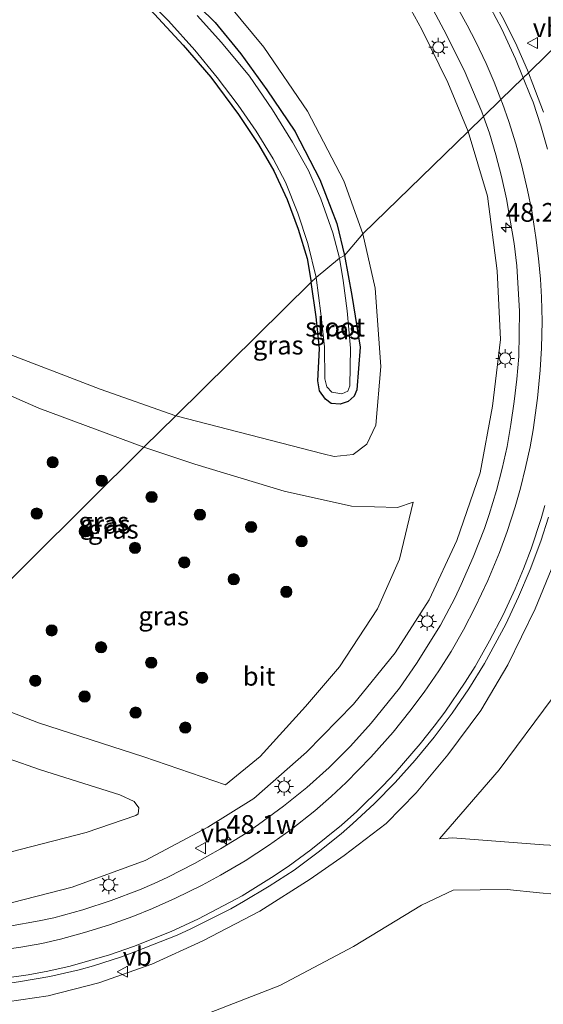
# Model space of a CAD drawing. Units: metres. Extents: x 189998 to 195111, y 550000 to 556253.
# Drawn here: x 190539 to 190609, y 554144 to 554275 of the extents above; entities that cross this region are included whole.
import ezdxf
from ezdxf.enums import TextEntityAlignment as Align

# ---------------------------------------------------------------- set-up
doc = ezdxf.new("R2010")
doc.units = ezdxf.units.M
doc.layers.get('0').update_dxf_attribs({"lineweight": 25})
for name, color, linetype, lineweight in [('B-ME-AM-KILOMETR-S-B1', 7, 'Continuous', 18), ('B-ME-GR-BOOM-S-B1', 93, 'Continuous', 18), ('B-ME-GW-INSTEEKWATERGANG-L-B1', 10, 'Continuous', 25), ('B-ME-GW-KRUINLIJN-L-B1', 93, 'Continuous', 18), ('B-ME-GW-TEENLIJN-L-B1', 93, 'Continuous', 18), ('B-ME-IE-GRASLAND-GV-B6', 93, 'Continuous', 18), ('B-ME-IE-HULPGEOMETRIE-L-B1', 53, 'Continuous', 18), ('B-ME-IE-MEUBILAIR_WEGMEUBILAIR-LICHTMAST-S-B1', 8, 'Continuous', 18), ('B-ME-OG-WATER-GV-B6', 153, 'Continuous', 18), ('B-ME-VH-VERH_SOORT-BITUMEN-GV-B6', 8, 'IE-TERREINAFSCHEIDING-NATUURLIJK-HOUTWAL', 18), ('B-ME-VW-MARKERING-STREEP-015-L-B1', 7, 'Continuous', 18), ('B-ME-VW-MEUBILAIR_WEGMEUBILAIR-VERKEERSBORD-S-B1', 8, 'Continuous', 18)]:
    doc.layers.add(name, color=color, linetype=linetype, lineweight=lineweight)
doc.styles.add('NLCS-ISO', font='NLCS-ISO.TTF')
doc.linetypes.add('IE-TERREINAFSCHEIDING-NATUURLIJK-HOUTWAL', pattern='A,7,-1.5,[67,NLCS.SHX,S=0.75,R=45,X=0,Y=0],-1.5,7,-1.5,[70,NLCS.SHX,S=0.75,R=0,X=0,Y=0],-1.5', length=20)

# ---------------------------------------------------------------- blocks, each defined once
blk = doc.blocks.new('verkeersbord')
for p, q in [((0, 0.75), (-0.75, -0.625)), ((0.75, -0.625), (0, 0.75)), ((-0.75, -0.625), (0.75, -0.625))]:
    blk.add_line(p, q)
blk = doc.blocks.new('boom')
blk.add_hatch(color=256).paths.add_polyline_path([(-0.75, 0, 1), (0.75, 0, 1)])
blk.add_circle((0, 0), 0.75)
blk = doc.blocks.new('hecto')
for p, q in [((0, 0.625), (-0.625, 0)), ((0, -0.625), (0, 0.625)), ((-0.625, 0), (0.625, 0)), ((0.625, 0), (0, -0.625))]:
    blk.add_line(p, q)
blk = doc.blocks.new('lantaarnpaal')
for p, q in [((-0.75, 0), (-1.25, 0)), ((-0.88, 0.88), (-0.53, 0.53)), ((0, 0.75), (0, 1.25)), ((0.53, 0.53), (0.88, 0.88)), ((0.75, 0), (1.25, 0)), ((-0.53, -0.53), (-0.88, -0.88)), ((0, -0.75), (0, -1.25)), ((0.53, -0.53), (0.88, -0.88))]:
    blk.add_line(p, q)
blk.add_circle((0, 0), 0.75)

msp = doc.modelspace()

# ---------------------------------------------------------------- linework, layer by layer
at = {"layer": 'B-ME-GW-INSTEEKWATERGANG-L-B1'}
for points in [[(190561.175, 554279.196, -1.572), (190565.429, 554274.977, -1.581), (190568.84, 554270.804, -1.566), (190572.319, 554265.978, -1.483), (190576.075, 554260.475, -1.444), (190579.393, 554254.023, -1.5), (190581.666, 554248.141, -1.485), (190582.687, 554243.885, -1.523)], [(190556.762, 554276.701, -1.586), (190561.17, 554271.929, -1.628), (190564.848, 554267.699, -1.696), (190568.537, 554262.714, -1.738), (190571.235, 554258.678, -1.699), (190573.27, 554255.191, -1.67), (190575.029, 554251.341, -1.712), (190576.515, 554247.403, -1.719), (190577.713, 554243.492, -1.688), (190578.258, 554240.327, -1.695)], [(190582.687, 554243.885, -1.523), (190583.654, 554238.576, -1.454), (190584.757, 554231.648, -1.431), (190584.332, 554225.992, -1.399), (190583.967, 554225.115, -1.439), (190583.186, 554224.409, -1.45), (190582.088, 554224.056, -1.499), (190580.905, 554224.167, -1.534), (190580.138, 554224.713, -1.561), (190579.367, 554225.838, -1.59), (190579.13, 554227.191, -1.6), (190579.33, 554231.504, -1.704), (190578.922, 554235.73, -1.634), (190578.258, 554240.327, -1.695)]]:
    msp.add_polyline3d(points, dxfattribs=at)
at = {"layer": 'B-ME-GW-KRUINLIJN-L-B1'}
for points in [[(190599.168, 554260.43, 4.461), (190596.471, 554266.953, 4.598), (190592.99, 554274.029, 4.669), (190590.058, 554279.4, 4.821), (190585.728, 554285.581, 4.935), (190580.713, 554291.466, 5.048), (190574.216, 554298.486, 5.15), (190565.737, 554306.488, 5.181), (190552.653, 554317.814, 5.301), (190545.203, 554323.807, 5.51)], [(190525.328, 554187.961, 0.602), (190505.257, 554197.112, 0.751), (190491.278, 554204.156, 0.832), (190478.377, 554211.617, 0.92), (190473.528, 554214.341, 0.885), (190471.606, 554215.855, 0.872), (190470.207, 554217.635, 0.846), (190469.291, 554219.204, 0.811), (190467.76, 554225.034, 0.792), (190467.055, 554233.559, 0.762), (190467.338, 554242.801, 0.793), (190469.11, 554251.222, 0.756), (190471.141, 554258.197, 0.74), (190471.89, 554258.953, 0.725), (190473.273, 554259.453, 0.69), (190474.656, 554259.188, 0.674), (190475.587, 554258.606, 0.732), (190500.106, 554243.735, 0.681), (190521.167, 554232.651, 0.719), (190541.92, 554223.524, 0.617), (190555.907, 554218.344, 0.66)], [(190497.642, 554161.347, -0.065), (190508.062, 554158.247, 0.276), (190518.433, 554156.83, 0.461), (190527.709, 554156.404, 0.612), (190536.839, 554157.193, 0.875), (190546.359, 554159.665, 1.167), (190556.087, 554163.197, 1.441), (190564.445, 554167.662, 1.817), (190570.592, 554171.464, 1.852), (190577.62, 554177.637, 2.196), (190583.893, 554184.056, 2.383), (190589.44, 554190.901, 2.709), (190593.984, 554197.984, 2.911), (190597.67, 554205.895, 3.181), (190600.793, 554214.906, 3.383), (190602.41, 554223.789, 3.607), (190603.498, 554232.683, 3.894), (190603.061, 554241.839, 3.985), (190601.757, 554251.808, 4.176), (190599.168, 554260.43, 4.461)], [(190555.907, 554218.344, 0.66), (190562.706, 554216.071, 0.703), (190574.627, 554212.44, 0.767), (190583.605, 554210.456, 0.763), (190589.746, 554210.278, 0.669), (190591.83, 554210.99, 0.7)], [(190610.632, 554202.935, 3.482), (190608.109, 554196.789, 3.345), (190604.443, 554189.314, 3.189), (190600.866, 554183.203, 3.053), (190596.473, 554177.275, 2.869), (190592.243, 554172.237, 2.723), (190588.231, 554168.157, 2.456), (190582.658, 554163.887, 2.369), (190578.109, 554160.73, 2.178), (190571.409, 554156.45, 1.959), (190563.78, 554152.488, 1.811), (190556.975, 554149.364, 1.673), (190549.938, 554146.878, 1.51), (190543.179, 554145.138, 1.315), (190535.814, 554144.086, 1.345), (190524.897, 554144.432, 1.124), (190512.412, 554145.785, 0.811), (190500.822, 554147.906, 0.697), (190492.523, 554149.848, 0.558), (190487.446, 554151.743, 0.333)], [(190566.828, 554173.28, 0.839), (190555.927, 554177.009, 0.706), (190541.866, 554181.558, 0.713), (190525.328, 554187.961, 0.602)], [(190749.141, 554095.173, 0.271), (190750.066, 554095.795, 0.312), (190750.494, 554097.1, 0.288), (190749.968, 554098.446, 0.357), (190747.938, 554100.846, 0.403), (190737.301, 554109.812, 0.392), (190708.099, 554134.02, 0.583), (190691.358, 554148.452, 0.754), (190682.171, 554156.278, 0.79), (190678.932, 554158.74, 0.773), (190674.497, 554160.896, 0.878), (190670.185, 554161.737, 0.856), (190663.835, 554161.966, 0.847), (190638.608, 554163.762, 0.872), (190609.204, 554165.278, 0.709), (190597.078, 554166.224, 0.549), (190595.33, 554166.091, 0.604)]]:
    msp.add_polyline3d(points, dxfattribs=at)
at = {"layer": 'B-ME-GW-TEENLIJN-L-B1'}
for points in [[(190533.87, 554334.654, -0.85), (190527.697, 554330.505, -0.734), (190526.084, 554328.883, -0.842), (190524.612, 554326.576, -0.772), (190523.558, 554324.128, -0.789), (190523.506, 554321.272, -0.853), (190524.746, 554318.557, -0.933), (190526.013, 554316.374, -0.962), (190529.211, 554312.896, -0.991), (190548.102, 554296.163, -1.105), (190557.617, 554287.311, -1.129), (190565.862, 554279.029, -1.214), (190571.937, 554271.694, -1.185), (190577.769, 554263.16, -1.244), (190582.609, 554253.871, -1.228), (190585.145, 554246.787, -1.171)], [(190585.145, 554246.787, -1.171), (190586.78, 554239.545, -1.199), (190587.511, 554229.089, -1.268), (190586.864, 554221.247, -1.087), (190585.645, 554218.72, -1.114), (190583.856, 554217.353, -1.175), (190581.317, 554217.094, -1.26), (190579.824, 554217.434, -1.31), (190560.171, 554222.493, -1.255)], [(190595.33, 554166.091, 0.604), (190603.288, 554175.272, 1.025), (190610.369, 554184.786, 1.038), (190614.773, 554192.974, 1.039), (190619.129, 554202.488, 1.151), (190622.432, 554212.06, 1.172), (190624.714, 554222.665, 1.277), (190625.617, 554232.669, 1.478), (190626.148, 554241.335, 1.688)], [(190560.171, 554222.493, -1.255), (190550.085, 554226.057, -1.164), (190536.41, 554231.297, -1.074)], [(190591.83, 554210.99, 0.7), (190590.024, 554203.401, 0.985), (190587.084, 554196.763, 0.958), (190582.029, 554189.01, 0.956), (190577.478, 554183.736, 0.93), (190571.433, 554177.052, 0.862), (190566.828, 554173.28, 0.839)], [(190520.138, 554183.547, -1.499), (190529.186, 554179.818, -1.239), (190542.132, 554175.276, -1.007), (190552.703, 554171.978, -0.775), (190554.632, 554171.058, -0.709), (190555.24, 554170.234, -0.794), (190555.148, 554169.432, -0.785), (190554.861, 554169.193, -0.795), (190548.25, 554166.92, -0.989), (190536.627, 554163.949, -1.195), (190527.641, 554162.064, -1.192), (190517.47, 554161.845, -1.155), (190509.953, 554162.315, -1.149), (190505.186, 554162.554, -1.096), (190500.7, 554163.502, -1.121)], [(190485.741, 554150.084, -0.111), (190494.332, 554147.832, 0.193), (190507.889, 554144.939, 0.618), (190524.828, 554142.166, 0.849), (190539.301, 554140.854, 0.92), (190551.341, 554140.337, 0.046), (190562.488, 554142.05, -0.876), (190574.041, 554146.509, -1.193), (190583.889, 554151.753, -1.164), (190592.928, 554157.242, -1.019), (190597.172, 554159.258, -0.999), (190604.372, 554159.323, -0.93), (190608.667, 554158.882, -1.151), (190638.676, 554156.243, -1.192)]]:
    msp.add_polyline3d(points, dxfattribs=at)
at = {"layer": 'B-ME-IE-GRASLAND-GV-B6'}
for points in [[(190607.21, 554268.253, 4.934), (190607.078, 554268.59, 4.939), (190606.275, 554270.422, 4.989), (190605.489, 554272.262, 5.015), (190603.724, 554275.79, 5.037), (190600.794, 554280.994, 5.098), (190598.731, 554284.398, 5.149), (190595.587, 554288.985, 5.199), (190595.4, 554289.288, 5.205), (190594.486, 554290.522, 5.235), (190594.743, 554290.883, 5.277), (190597.193, 554288.539, 5.197), (190604.432, 554282.72, 5.154), (190610.577, 554277.597, 5.078), (190613.916, 554274.777, 5.048), (190611.909, 554272.824, 4.978), (190609.705, 554270.68, 4.87), (190607.21, 554268.253, 4.934)], [(190565.862, 554279.029, -1.214), (190571.937, 554271.694, -1.185), (190577.769, 554263.16, -1.244), (190582.609, 554253.871, -1.228), (190585.145, 554246.787, -1.171), (190582.687, 554243.885, -1.523), (190581.666, 554248.141, -1.485), (190579.393, 554254.023, -1.5), (190576.075, 554260.475, -1.444), (190572.319, 554265.978, -1.483), (190568.84, 554270.804, -1.566), (190565.429, 554274.977, -1.581), (190561.175, 554279.196, -1.572)], [(190561.175, 554279.196, -1.572), (190565.429, 554274.977, -1.581), (190568.84, 554270.804, -1.566), (190572.319, 554265.978, -1.483), (190576.075, 554260.475, -1.444), (190579.393, 554254.023, -1.5), (190581.666, 554248.141, -1.485), (190582.687, 554243.885, -1.523)], [(190599.168, 554260.43, 4.461), (190585.145, 554246.787, -1.171), (190582.609, 554253.871, -1.228), (190577.769, 554263.16, -1.244), (190571.937, 554271.694, -1.185), (190565.862, 554279.029, -1.214)], [(190590.058, 554279.4, 4.821), (190592.99, 554274.029, 4.669), (190596.471, 554266.953, 4.598), (190599.168, 554260.43, 4.461)], [(190599.168, 554260.43, 4.461), (190596.471, 554266.953, 4.598), (190592.99, 554274.029, 4.669), (190590.058, 554279.4, 4.821)], [(190556.021, 554278.392, -2.278), (190559.211, 554275.175, -2.259), (190562.716, 554271.284, -2.228), (190565.682, 554267.636, -2.261), (190568.516, 554263.936, -2.273), (190570.889, 554260.466, -2.225), (190573.177, 554256.791, -2.193), (190574.825, 554253.676, -2.196), (190576.477, 554249.535, -2.229), (190577.782, 554245.473, -2.208), (190578.911, 554240.972, -2.204), (190578.258, 554240.327, -1.695), (190577.713, 554243.492, -1.688), (190576.515, 554247.403, -1.719), (190575.029, 554251.341, -1.712), (190573.27, 554255.191, -1.67), (190571.235, 554258.678, -1.699), (190568.537, 554262.714, -1.738), (190564.848, 554267.699, -1.696), (190561.17, 554271.929, -1.628), (190556.762, 554276.701, -1.586)], [(190556.762, 554276.701, -1.586), (190561.17, 554271.929, -1.628), (190564.848, 554267.699, -1.696), (190568.537, 554262.714, -1.738), (190571.235, 554258.678, -1.699), (190573.27, 554255.191, -1.67), (190575.029, 554251.341, -1.712), (190576.515, 554247.403, -1.719), (190577.713, 554243.492, -1.688), (190578.258, 554240.327, -1.695), (190560.171, 554222.493, -1.255)], [(190594.499, 554276.639, 4.833), (190595.94, 554274.006, 4.775), (190598.653, 554268.626, 4.673), (190600.988, 554263.075, 4.554), (190601.221, 554262.427, 4.541), (190599.168, 554260.43, 4.461)], [(190582.687, 554243.885, -1.523), (190582.014, 554243.53, -2.196), (190581.118, 554246.921, -2.164), (190579.505, 554251.46, -2.234), (190577.865, 554255.245, -2.157), (190575.766, 554258.994, -2.168), (190573.101, 554263.325, -2.137), (190570.034, 554267.813, -2.187), (190566.275, 554272.3, -2.207), (190563.057, 554275.889, -2.202)], [(190609.198, 554263.004, 4.861), (190607.799, 554266.753, 4.914), (190607.21, 554268.253, 4.934), (190609.705, 554270.68, 4.87)], [(190599.168, 554260.43, 4.461), (190601.221, 554262.427, 4.541), (190602.013, 554260.228, 4.497), (190602.863, 554257.319, 4.441), (190603.614, 554254.414, 4.385), (190604.28, 554251.459, 4.323), (190605.288, 554245.503, 4.211), (190605.683, 554242.526, 4.155), (190605.997, 554236.483, 4.025), (190605.91, 554230.418, 3.896), (190605.666, 554227.382, 3.819), (190605.317, 554224.402, 3.746), (190604.867, 554221.372, 3.675), (190604.354, 554218.413, 3.602), (190603.714, 554215.482, 3.53), (190602.942, 554212.567, 3.447), (190601.972, 554209.362, 3.368), (190601.335, 554207.463, 3.318), (190599.86, 554203.674, 3.213), (190598.248, 554200.013, 3.112), (190597.404, 554198.2, 3.062), (190595.484, 554194.577, 2.952), (190592.288, 554189.484, 2.795), (190590.003, 554186.2, 2.702), (190586.247, 554181.512, 2.54), (190583.47, 554178.442, 2.423), (190580.63, 554175.62, 2.307), (190577.648, 554172.954, 2.176), (190574.539, 554170.426, 2.057), (190571.228, 554168.001, 1.932), (190569.571, 554166.864, 1.871), (190566.156, 554164.77, 1.76), (190562.683, 554162.786, 1.662), (190559.113, 554160.976, 1.564), (190557.307, 554160.112, 1.522), (190555.33, 554159.284, 1.46), (190551.572, 554157.888, 1.361), (190547.773, 554156.63, 1.269), (190543.919, 554155.558, 1.184), (190541.957, 554155.137, 1.137), (190537.991, 554154.442, 1.041)], [(190555.907, 554218.344, 0.66), (190525.328, 554187.961, 0.602), (190505.257, 554197.112, 0.751), (190491.278, 554204.156, 0.832), (190478.377, 554211.617, 0.92), (190473.528, 554214.341, 0.885), (190471.606, 554215.855, 0.872), (190470.207, 554217.635, 0.846), (190469.291, 554219.204, 0.811), (190467.76, 554225.034, 0.792), (190467.055, 554233.559, 0.762), (190467.338, 554242.801, 0.793), (190469.11, 554251.222, 0.756), (190471.141, 554258.197, 0.74), (190471.89, 554258.953, 0.725), (190473.273, 554259.453, 0.69), (190474.656, 554259.188, 0.674), (190475.587, 554258.606, 0.732), (190500.106, 554243.735, 0.681), (190521.167, 554232.651, 0.719), (190541.92, 554223.524, 0.617), (190555.907, 554218.344, 0.66)], [(190525.328, 554187.961, 0.602), (190541.866, 554181.558, 0.713), (190555.927, 554177.009, 0.706), (190566.828, 554173.28, 0.839), (190571.433, 554177.052, 0.862), (190577.478, 554183.736, 0.93), (190582.029, 554189.01, 0.956), (190587.084, 554196.763, 0.958), (190590.024, 554203.401, 0.985), (190591.83, 554210.99, 0.7), (190589.746, 554210.278, 0.669), (190583.605, 554210.456, 0.763), (190574.627, 554212.44, 0.767), (190562.706, 554216.071, 0.703), (190555.907, 554218.344, 0.66), (190560.171, 554222.493, -1.255), (190579.824, 554217.434, -1.31), (190581.317, 554217.094, -1.26), (190583.856, 554217.353, -1.175), (190585.645, 554218.72, -1.114), (190586.864, 554221.247, -1.087), (190587.511, 554229.089, -1.268), (190586.78, 554239.545, -1.199), (190585.145, 554246.787, -1.171), (190599.168, 554260.43, 4.461)], [(190536.839, 554157.193, 0.875), (190546.359, 554159.665, 1.167), (190556.087, 554163.197, 1.441), (190564.445, 554167.662, 1.817), (190570.592, 554171.464, 1.852), (190577.62, 554177.637, 2.196), (190583.893, 554184.056, 2.383), (190589.44, 554190.901, 2.709), (190593.984, 554197.984, 2.911), (190597.67, 554205.895, 3.181), (190600.793, 554214.906, 3.383), (190602.41, 554223.789, 3.607), (190603.498, 554232.683, 3.894), (190603.061, 554241.839, 3.985), (190601.757, 554251.808, 4.176), (190599.168, 554260.43, 4.461)], [(190599.168, 554260.43, 4.461), (190601.757, 554251.808, 4.176), (190603.061, 554241.839, 3.985), (190603.498, 554232.683, 3.894), (190602.41, 554223.789, 3.607), (190600.793, 554214.906, 3.383), (190597.67, 554205.895, 3.181), (190593.984, 554197.984, 2.911), (190589.44, 554190.901, 2.709), (190583.893, 554184.056, 2.383), (190577.62, 554177.637, 2.196), (190570.592, 554171.464, 1.852), (190564.445, 554167.662, 1.817), (190556.087, 554163.197, 1.441), (190546.359, 554159.665, 1.167), (190536.839, 554157.193, 0.875)], [(190560.171, 554222.493, -1.255), (190578.258, 554240.327, -1.695), (190578.922, 554235.73, -1.634), (190579.33, 554231.504, -1.704), (190579.13, 554227.191, -1.6), (190579.367, 554225.838, -1.59), (190580.138, 554224.713, -1.561), (190580.905, 554224.167, -1.534), (190582.088, 554224.056, -1.499), (190583.186, 554224.409, -1.45), (190583.967, 554225.115, -1.439), (190584.332, 554225.992, -1.399), (190584.757, 554231.648, -1.431), (190583.654, 554238.576, -1.454), (190582.687, 554243.885, -1.523), (190585.145, 554246.787, -1.171), (190586.78, 554239.545, -1.199), (190587.511, 554229.089, -1.268), (190586.864, 554221.247, -1.087), (190585.645, 554218.72, -1.114), (190583.856, 554217.353, -1.175), (190581.317, 554217.094, -1.26), (190579.824, 554217.434, -1.31), (190560.171, 554222.493, -1.255)], [(190582.014, 554243.53, -2.196), (190582.687, 554243.885, -1.523), (190583.654, 554238.576, -1.454), (190584.757, 554231.648, -1.431), (190584.332, 554225.992, -1.399), (190583.967, 554225.115, -1.439), (190583.186, 554224.409, -1.45), (190582.088, 554224.056, -1.499), (190580.905, 554224.167, -1.534), (190580.138, 554224.713, -1.561), (190579.367, 554225.838, -1.59), (190579.13, 554227.191, -1.6), (190579.33, 554231.504, -1.704), (190578.922, 554235.73, -1.634), (190578.258, 554240.327, -1.695), (190578.911, 554240.972, -2.204), (190579.547, 554236.163, -2.167), (190580.036, 554231.69, -2.159), (190580.056, 554227.442, -2.204), (190580.336, 554226.382, -2.158), (190581.012, 554225.674, -2.131), (190582.323, 554225.434, -2.099), (190583.109, 554225.806, -2.089), (190583.411, 554226.516, -2.096), (190583.483, 554231.512, -2.188), (190583.059, 554236.506, -2.16), (190582.511, 554240.572, -2.147), (190582.014, 554243.53, -2.196)], [(190560.171, 554222.493, -1.255), (190555.907, 554218.344, 0.66), (190541.92, 554223.524, 0.617), (190521.167, 554232.651, 0.719)], [(190560.171, 554222.493, -1.255), (190550.085, 554226.057, -1.164), (190536.41, 554231.297, -1.074)], [(190536.41, 554231.297, -1.074), (190550.085, 554226.057, -1.164), (190560.171, 554222.493, -1.255)], [(190555.907, 554218.344, 0.66), (190562.706, 554216.071, 0.703), (190574.627, 554212.44, 0.767), (190583.605, 554210.456, 0.763), (190589.746, 554210.278, 0.669), (190591.83, 554210.99, 0.7), (190590.024, 554203.401, 0.985), (190587.084, 554196.763, 0.958), (190582.029, 554189.01, 0.956), (190577.478, 554183.736, 0.93), (190571.433, 554177.052, 0.862), (190566.828, 554173.28, 0.839), (190555.927, 554177.009, 0.706), (190541.866, 554181.558, 0.713), (190525.328, 554187.961, 0.602), (190555.907, 554218.344, 0.66)], [(190537.496, 554146.755, 1.373), (190539.471, 554147.074, 1.422), (190543.374, 554147.738, 1.504), (190547.281, 554148.602, 1.589), (190549.203, 554149.164, 1.641), (190552.946, 554150.375, 1.711), (190554.822, 554151.066, 1.759), (190560.351, 554153.251, 1.893), (190562.171, 554154.081, 1.951), (190567.54, 554156.761, 2.107), (190569.22, 554157.717, 2.143), (190572.653, 554159.771, 2.245), (190575.982, 554161.912, 2.339), (190579.182, 554164.314, 2.445), (190582.239, 554166.762, 2.557), (190583.745, 554168.079, 2.617), (190586.667, 554170.812, 2.727), (190589.428, 554173.602, 2.835), (190592.116, 554176.566, 2.931), (190594.633, 554179.649, 3.03), (190597.056, 554182.832, 3.124), (190599.266, 554186.119, 3.214), (190601.367, 554189.493, 3.304), (190604.207, 554194.742, 3.449), (190605.865, 554198.382, 3.543), (190607.452, 554202.025, 3.641), (190608.845, 554205.775, 3.738), (190609.877, 554209.003, 3.826)], [(190487.446, 554151.743, 0.333), (190492.523, 554149.848, 0.558), (190500.822, 554147.906, 0.697), (190512.412, 554145.785, 0.811), (190524.897, 554144.432, 1.124), (190535.814, 554144.086, 1.345), (190543.179, 554145.138, 1.315), (190549.938, 554146.878, 1.51), (190556.975, 554149.364, 1.673), (190563.78, 554152.488, 1.811), (190571.409, 554156.45, 1.959), (190578.109, 554160.73, 2.178), (190582.658, 554163.887, 2.369), (190588.231, 554168.157, 2.456), (190592.243, 554172.237, 2.723), (190596.473, 554177.275, 2.869), (190600.866, 554183.203, 3.053), (190604.443, 554189.314, 3.189), (190608.109, 554196.789, 3.345), (190610.632, 554202.935, 3.482)], [(190610.632, 554202.935, 3.482), (190608.109, 554196.789, 3.345), (190604.443, 554189.314, 3.189), (190600.866, 554183.203, 3.053), (190596.473, 554177.275, 2.869), (190592.243, 554172.237, 2.723), (190588.231, 554168.157, 2.456), (190582.658, 554163.887, 2.369), (190578.109, 554160.73, 2.178), (190571.409, 554156.45, 1.959), (190563.78, 554152.488, 1.811), (190556.975, 554149.364, 1.673), (190549.938, 554146.878, 1.51), (190543.179, 554145.138, 1.315), (190535.814, 554144.086, 1.345), (190524.897, 554144.432, 1.124), (190512.412, 554145.785, 0.811), (190500.822, 554147.906, 0.697), (190492.523, 554149.848, 0.558), (190487.446, 554151.743, 0.333), (190490.846, 554152.446, 0.523)], [(190610.369, 554184.786, 1.038), (190603.288, 554175.272, 1.025), (190595.33, 554166.091, 0.604), (190597.078, 554166.224, 0.549), (190609.204, 554165.278, 0.709)], [(190609.204, 554165.278, 0.709), (190597.078, 554166.224, 0.549), (190595.33, 554166.091, 0.604), (190603.288, 554175.272, 1.025), (190610.369, 554184.786, 1.038)], [(190529.186, 554179.818, -1.239), (190542.132, 554175.276, -1.007), (190552.703, 554171.978, -0.775), (190554.632, 554171.058, -0.709), (190555.24, 554170.234, -0.794), (190555.148, 554169.432, -0.785), (190554.861, 554169.193, -0.795), (190548.25, 554166.92, -0.989), (190536.627, 554163.949, -1.195)], [(190536.627, 554163.949, -1.195), (190548.25, 554166.92, -0.989), (190554.861, 554169.193, -0.795), (190555.148, 554169.432, -0.785), (190555.24, 554170.234, -0.794), (190554.632, 554171.058, -0.709), (190552.703, 554171.978, -0.775), (190542.132, 554175.276, -1.007), (190529.186, 554179.818, -1.239)], [(190483.892, 554148.286, 0.015), (190485.741, 554150.084, -0.111), (190494.332, 554147.832, 0.193), (190507.889, 554144.939, 0.618), (190524.828, 554142.166, 0.849), (190539.301, 554140.854, 0.92), (190551.341, 554140.337, 0.046), (190562.488, 554142.05, -0.876), (190574.041, 554146.509, -1.193), (190583.889, 554151.753, -1.164), (190592.928, 554157.242, -1.019), (190597.172, 554159.258, -0.999), (190604.372, 554159.323, -0.93), (190608.667, 554158.882, -1.151), (190638.676, 554156.243, -1.192)], [(190638.676, 554156.243, -1.192), (190608.667, 554158.882, -1.151), (190604.372, 554159.323, -0.93), (190597.172, 554159.258, -0.999), (190592.928, 554157.242, -1.019), (190583.889, 554151.753, -1.164), (190574.041, 554146.509, -1.193), (190562.488, 554142.05, -0.876), (190551.341, 554140.337, 0.046), (190539.301, 554140.854, 0.92), (190524.828, 554142.166, 0.849), (190507.889, 554144.939, 0.618), (190494.332, 554147.832, 0.193), (190485.741, 554150.084, -0.111), (190487.446, 554151.743, 0.333)]]:
    msp.add_polyline3d(points, dxfattribs=at)
at = {"layer": 'B-ME-IE-HULPGEOMETRIE-L-B1'}
msp.add_polyline3d([(190609.705, 554270.68, 4.87), (190607.21, 554268.253, 4.934), (190606.517, 554267.579, 4.91), (190603.547, 554264.69, 4.707), (190601.221, 554262.427, 4.541), (190599.168, 554260.43, 4.461), (190585.145, 554246.787, -1.171), (190582.687, 554243.885, -1.523), (190582.014, 554243.53, -2.196), (190578.911, 554240.972, -2.204), (190578.258, 554240.327, -1.695), (190560.171, 554222.493, -1.255), (190555.907, 554218.344, 0.66), (190525.328, 554187.961, 0.602)], dxfattribs=at)
at = {"layer": 'B-ME-OG-WATER-GV-B6'}
for points in [[(190563.057, 554275.889, -2.202), (190566.275, 554272.3, -2.207), (190570.034, 554267.813, -2.187), (190573.101, 554263.325, -2.137), (190575.766, 554258.994, -2.168), (190577.865, 554255.245, -2.157), (190579.505, 554251.46, -2.234), (190581.118, 554246.921, -2.164), (190582.014, 554243.53, -2.196), (190578.911, 554240.972, -2.204), (190577.782, 554245.473, -2.208), (190576.477, 554249.535, -2.229), (190574.825, 554253.676, -2.196), (190573.177, 554256.791, -2.193), (190570.889, 554260.466, -2.225), (190568.516, 554263.936, -2.273), (190565.682, 554267.636, -2.261), (190562.716, 554271.284, -2.228), (190559.211, 554275.175, -2.259), (190556.021, 554278.392, -2.278)], [(190582.014, 554243.53, -2.196), (190582.511, 554240.572, -2.147), (190583.059, 554236.506, -2.16), (190583.483, 554231.512, -2.188), (190583.411, 554226.516, -2.096), (190583.109, 554225.806, -2.089), (190582.323, 554225.434, -2.099), (190581.012, 554225.674, -2.131), (190580.336, 554226.382, -2.158), (190580.056, 554227.442, -2.204), (190580.036, 554231.69, -2.159), (190579.547, 554236.163, -2.167), (190578.911, 554240.972, -2.204), (190582.014, 554243.53, -2.196)]]:
    msp.add_polyline3d(points, dxfattribs=at)
at = {"layer": 'B-ME-VH-VERH_SOORT-BITUMEN-GV-B6'}
for points in [[(190603.724, 554275.79, 5.037), (190605.489, 554272.262, 5.015), (190606.275, 554270.422, 4.989), (190607.078, 554268.59, 4.939), (190607.21, 554268.253, 4.934), (190606.517, 554267.579, 4.91), (190603.547, 554264.69, 4.707), (190601.221, 554262.427, 4.541), (190600.988, 554263.075, 4.554), (190598.653, 554268.626, 4.673), (190595.94, 554274.006, 4.775), (190594.499, 554276.639, 4.833)], [(190537.991, 554154.442, 1.041), (190541.957, 554155.137, 1.137), (190543.919, 554155.558, 1.184), (190547.773, 554156.63, 1.269), (190551.572, 554157.888, 1.361), (190555.33, 554159.284, 1.46), (190557.307, 554160.112, 1.522), (190559.113, 554160.976, 1.564), (190562.683, 554162.786, 1.662), (190566.156, 554164.77, 1.76), (190569.571, 554166.864, 1.871), (190571.228, 554168.001, 1.932), (190574.539, 554170.426, 2.057), (190577.648, 554172.954, 2.176), (190580.63, 554175.62, 2.307), (190583.47, 554178.442, 2.423), (190586.247, 554181.512, 2.54), (190590.003, 554186.2, 2.702), (190592.288, 554189.484, 2.795), (190595.484, 554194.577, 2.952), (190597.404, 554198.2, 3.062), (190598.248, 554200.013, 3.112), (190599.86, 554203.674, 3.213), (190601.335, 554207.463, 3.318), (190601.972, 554209.362, 3.368), (190602.942, 554212.567, 3.447), (190603.714, 554215.482, 3.53), (190604.354, 554218.413, 3.602), (190604.867, 554221.372, 3.675), (190605.317, 554224.402, 3.746), (190605.666, 554227.382, 3.819), (190605.91, 554230.418, 3.896), (190605.997, 554236.483, 4.025), (190605.683, 554242.526, 4.155), (190605.288, 554245.503, 4.211), (190604.28, 554251.459, 4.323), (190603.614, 554254.414, 4.385), (190602.863, 554257.319, 4.441), (190602.013, 554260.228, 4.497), (190601.221, 554262.427, 4.541), (190603.547, 554264.69, 4.707), (190606.517, 554267.579, 4.91), (190607.21, 554268.253, 4.934), (190607.799, 554266.753, 4.914), (190609.198, 554263.004, 4.861)], [(190609.877, 554209.003, 3.826), (190608.845, 554205.775, 3.738), (190607.452, 554202.025, 3.641), (190605.865, 554198.382, 3.543), (190604.207, 554194.742, 3.449), (190601.367, 554189.493, 3.304), (190599.266, 554186.119, 3.214), (190597.056, 554182.832, 3.124), (190594.633, 554179.649, 3.03), (190592.116, 554176.566, 2.931), (190589.428, 554173.602, 2.835), (190586.667, 554170.812, 2.727), (190583.745, 554168.079, 2.617), (190582.239, 554166.762, 2.557), (190579.182, 554164.314, 2.445), (190575.982, 554161.912, 2.339), (190572.653, 554159.771, 2.245), (190569.22, 554157.717, 2.143), (190567.54, 554156.761, 2.107), (190562.171, 554154.081, 1.951), (190560.351, 554153.251, 1.893), (190554.822, 554151.066, 1.759), (190552.946, 554150.375, 1.711), (190549.203, 554149.164, 1.641), (190547.281, 554148.602, 1.589), (190543.374, 554147.738, 1.504), (190539.471, 554147.074, 1.422), (190537.496, 554146.755, 1.373)]]:
    msp.add_polyline3d(points, dxfattribs=at)
at = {"layer": 'B-ME-VW-MARKERING-STREEP-015-L-B1'}
for points in [[(190543.5497, 554332.5839, 5.4718), (190544.512, 554331.7822, 5.4772), (190558.9353, 554319.8695, 5.4301), (190561.8192, 554317.4938, 5.4), (190564.6055, 554315.0303, 5.3677), (190570.1781, 554310.1034, 5.3512), (190579.1635, 554301.4381, 5.267), (190585.9446, 554293.8666, 5.1874), (190588.8649, 554290.187, 5.12), (190591.0665, 554287.0659, 5.0767), (190594.153, 554282.859, 5.013), (190596.939, 554278.434, 4.948), (190599.053, 554274.619, 4.886), (190600.188, 554272.403, 4.846), (190601.558, 554269.486, 4.796), (190602.63, 554267.008, 4.753), (190603.547, 554264.69, 4.707)], [(190572.041, 554313.289, 5.4352), (190574.3965, 554311.0007, 5.4253), (190579.1073, 554306.424, 5.3719), (190581.3528, 554304.1108, 5.3413), (190583.5983, 554301.7976, 5.3347), (190585.8439, 554299.4844, 5.3056), (190590.717, 554293.8216, 5.25), (190594.1582, 554289.556, 5.1919), (190594.3046, 554289.3528, 5.1974), (190596.288, 554286.601, 5.163), (190598.212, 554283.719, 5.132), (190599.533, 554281.622, 5.099), (190601.413, 554278.377, 5.054), (190603.653, 554274.063, 5.004), (190605.482, 554270.125, 4.955), (190606.517, 554267.579, 4.91)], [(190606.517, 554267.579, 4.91), (190607.452, 554265.278, 4.87), (190607.825, 554264.323, 4.855), (190608.854, 554261.173, 4.803), (190609.74, 554258.07, 4.75)], [(190603.547, 554264.69, 4.707), (190603.754, 554264.167, 4.697), (190604.591, 554261.769, 4.653), (190605.543, 554258.779, 4.6), (190606.346, 554255.87, 4.544), (190607.098, 554252.593, 4.482), (190607.641, 554249.834, 4.44), (190608.214, 554246.273, 4.372), (190608.563, 554243.475, 4.318), (190608.824, 554240.744, 4.265), (190608.951, 554238.338, 4.219), (190609.022, 554235.156, 4.151), (190608.951, 554231.523, 4.078), (190608.776, 554228.61, 4.014), (190608.436, 554224.882, 3.931), (190607.819, 554220.639, 3.831), (190607.431, 554218.36, 3.78), (190606.829, 554215.621, 3.713), (190606.141, 554212.859, 3.65), (190605.42, 554210.353, 3.587), (190604.373, 554207.087, 3.51), (190603.336, 554204.28, 3.438), (190601.776, 554200.54, 3.335), (190600.115, 554196.982, 3.239), (190598.545, 554193.975, 3.148), (190596.904, 554191.097, 3.075), (190595.253, 554188.518, 2.999), (190593.293, 554185.631, 2.916), (190591.414, 554183.138, 2.842), (190589.164, 554180.331, 2.747), (190586.201, 554176.981, 2.626), (190582.922, 554173.609, 2.487), (190580.905, 554171.734, 2.403), (190578.74, 554169.841, 2.317), (190575.581, 554167.343, 2.2), (190572.555, 554165.193, 2.086), (190569.449, 554163.171, 1.983), (190566.138, 554161.254, 1.889), (190563.688, 554159.912, 1.82), (190560.169, 554158.166, 1.73), (190557.091, 554156.808, 1.642), (190554.475, 554155.742, 1.586), (190551.354, 554154.631, 1.509), (190548.012, 554153.577, 1.439), (190544.796, 554152.707, 1.358), (190542.303, 554152.131, 1.302), (190539.534, 554151.622, 1.234), (190536.423, 554151.184, 1.16)], [(190609.408, 554210.567, 3.811), (190608.897, 554208.806, 3.77), (190607.561, 554204.748, 3.673), (190606.533, 554202.094, 3.6), (190605.424, 554199.434, 3.529), (190603.821, 554195.966, 3.438), (190602.032, 554192.479, 3.343), (190600.11, 554189.087, 3.254), (190598.788, 554186.97, 3.189), (190596.052, 554182.988, 3.084), (190594.658, 554181.128, 3.027), (190592.784, 554178.782, 2.957), (190589.43, 554174.895, 2.824), (190587.798, 554173.154, 2.76), (190584.33, 554169.734, 2.626), (190582.28, 554167.912, 2.55), (190578.212, 554164.619, 2.403), (190575.186, 554162.421, 2.301), (190572.95, 554160.913, 2.226), (190569.035, 554158.501, 2.119), (190563.217, 554155.414, 1.961), (190559.553, 554153.744, 1.854), (190554.544, 554151.732, 1.731), (190551.328, 554150.618, 1.661), (190546.104, 554149.129, 1.543), (190543.112, 554148.439, 1.474), (190540.481, 554147.93, 1.415), (190537.046, 554147.445, 1.339)]]:
    msp.add_polyline3d(points, dxfattribs=at)

# ---------------------------------------------------------------- block references
at = {"layer": 'B-ME-AM-KILOMETR-S-B1', "rotation": 90}
for p in [(190604.215, 554247.612, 4.153), (190566.928, 554165.974, 1.848)]:
    msp.add_blockref('hecto', p, dxfattribs=at)
at = {"layer": 'B-ME-GR-BOOM-S-B1', "rotation": 9}
for p in [(190543.7683, 554216.3163, 0.6742), (190550.3101, 554213.8451, 0.6889), (190556.9614, 554211.6792, 0.7087), (190541.6475, 554209.4802, 0.6851), (190563.3949, 554209.3288, 0.739), (190570.229, 554207.679, 0.762), (190548.0499, 554207.112, 0.7087), (190554.7449, 554204.8949, 0.6883), (190576.959, 554205.781, 0.856), (190561.3181, 554202.9526, 0.7219), (190567.915, 554200.71, 0.938), (190574.927, 554199.033, 0.849), (190543.639, 554193.888, 0.736), (190550.226, 554191.641, 0.832), (190556.913, 554189.589, 0.768), (190563.69, 554187.577, 0.871), (190541.447, 554187.178, 0.859), (190548.017, 554185.073, 0.752), (190554.83, 554182.929, 0.769), (190561.45, 554180.931, 0.694)]:
    msp.add_blockref('boom', p, dxfattribs=at)
at = {"layer": 'B-ME-IE-MEUBILAIR_WEGMEUBILAIR-LICHTMAST-S-B1', "rotation": 90}
for p in [(190595.192, 554271.662, 4.965), (190604.093, 554230.17, 4.165), (190593.706, 554195.094, 3.195), (190574.616, 554173.06, 2.263), (190551.255, 554159.948, 1.674)]:
    msp.add_blockref('lantaarnpaal', p, dxfattribs=at)
at = {"layer": 'B-ME-VW-MEUBILAIR_WEGMEUBILAIR-VERKEERSBORD-S-B1', "rotation": 90}
for p in [(190607.7817, 554272.2337, 5.0124), (190563.512, 554164.833, 1.641), (190553.1103, 554148.374, 1.6043)]:
    msp.add_blockref('verkeersbord', p, dxfattribs=at)

# ---------------------------------------------------------------- texts
at = {"layer": 'B-ME-AM-KILOMETR-S-B1', "ltscale": 0.2, "style": 'NLCS-ISO'}
for s, p in [('48.2w', (190604.215, 554247.612, 4.153)), ('48.1w', (190566.928, 554165.974, 1.848))]:
    msp.add_text(s, height=2.5, dxfattribs=at).set_placement(p, align=Align.BOTTOM_LEFT)
at = {"layer": 'B-ME-IE-GRASLAND-GV-B6', "ltscale": 0.2, "style": 'NLCS-ISO'}
for p in [(190581.5075, 554233.9705), (190573.841, 554231.9405), (190550.57, 554208.417), (190550.766, 554208.047), (190551.854, 554207.383), (190558.579, 554195.812)]:
    msp.add_text('gras', height=2.5, dxfattribs=at).set_placement(p, align=Align.MIDDLE_CENTER)
at = {"layer": 'B-ME-OG-WATER-GV-B6', "ltscale": 0.2, "style": 'NLCS-ISO'}
msp.add_text('sloot', height=2.5, dxfattribs=at).set_placement((190581.4374, 554234.3496), align=Align.MIDDLE_CENTER)
at = {"layer": 'B-ME-VH-VERH_SOORT-BITUMEN-GV-B6', "ltscale": 0.2, "style": 'NLCS-ISO'}
msp.add_text('bit', height=2.5, dxfattribs=at).set_placement((190571.2864, 554187.7729), align=Align.MIDDLE_CENTER)
at = {"layer": 'B-ME-VW-MEUBILAIR_WEGMEUBILAIR-VERKEERSBORD-S-B1', "ltscale": 0.2, "style": 'NLCS-ISO'}
for p in [(190607.7817, 554272.2337, 5.0124), (190563.512, 554164.833, 1.641), (190553.1103, 554148.374, 1.6043)]:
    msp.add_text('vb', height=2.5, dxfattribs=at).set_placement(p, align=Align.BOTTOM_LEFT)

doc.saveas('drawing.dxf')
